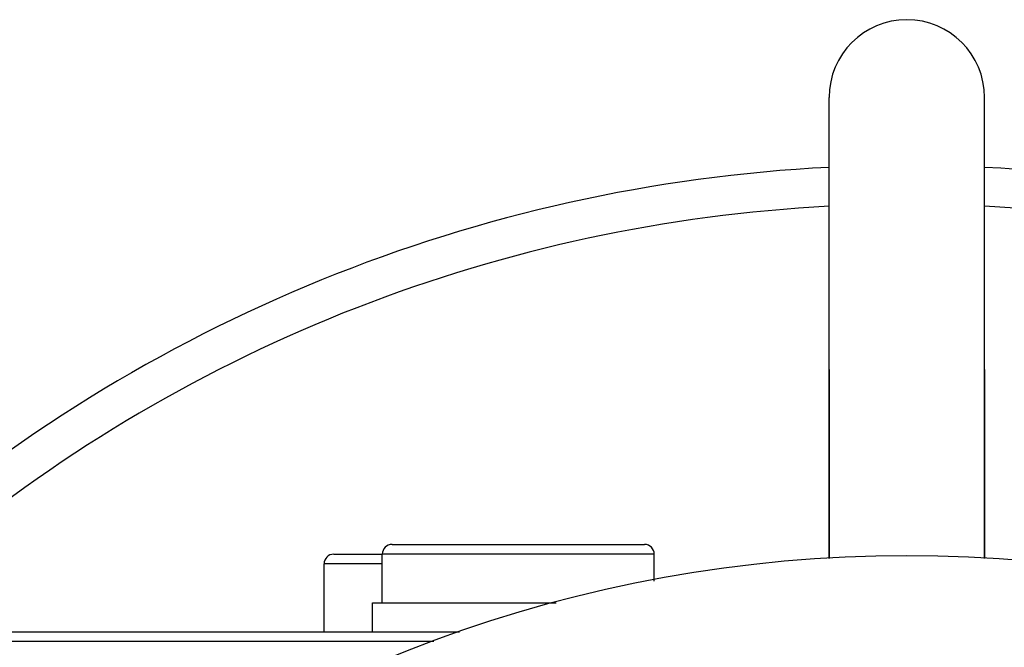
# Model space of a CAD drawing. Extents: x 24 to 960, y -470 to 283.
# Drawn here: x 833 to 884, y -37 to -5 of the extents above; entities that cross this region are included whole.
import ezdxf

# ---------------------------------------------------------------- set-up
doc = ezdxf.new("R2010")
doc.units = 0
doc.linetypes.add('DASHED', pattern=[11.05, 8.7, -2.35])
doc.layers.get('0').update_dxf_attribs({"linetype": 'CONTINUOUS'})
doc.layers.add('NEVIDI', color=4, linetype='DASHED')

msp = doc.modelspace()

# ---------------------------------------------------------------- linework, layer by layer
at = {"color": 2}
for p, q in [((874.5, -23), (874.5, -9)), ((882.5, -23), (882.5, -9)), ((874.5, -23), (874.5, -32.724647)), ((874.5, -32.724647), (874.5, -23)), ((882.5, -23), (882.5, -32.724647)), ((882.5, -32.724647), (882.5, -23)), ((852, -32), (865, -32)), ((849, -32.5), (851.5, -32.5)), ((851.5, -35), (851.5, -32.5)), ((851.5, -35), (851.5, -32.5)), ((865.5, -33.883671), (865.5, -32.5)), ((865.5, -33.883671), (865.5, -32.5)), ((848.5, -36.5), (848.5, -33)), ((848.5, -36.5), (848.5, -33)), ((851, -36.5), (851, -35)), ((851, -36.5), (851, -35)), ((851, -35), (860.45644, -35)), ((854.153008, -37), (818.5, -37)), ((819, -36.5), (855.4653, -36.5))]:
    msp.add_line(p, q, dxfattribs=at)
for centre, radius, start, end in [((878.5, -9), 4, 90, 180), ((878.5, -9), 4, 0, 90), ((878.5, -92.5), 80, 92.866216, 131.386642), ((878.5, -92.5), 80, 48.613358, 87.133784), ((852, -32.5), 0.5, 90, 180), ((865, -32.5), 0.5, 0, 90), ((878.5, -102.58368), 70, 9.898594, 170.101406), ((849, -33), 0.5, 90, 180)]:
    msp.add_arc(centre, radius, start, end, dxfattribs=at)
at = {"layer": 'NEVIDI', "color": 7, "linetype": 'CONTINUOUS'}
for p, q in [((865.5, -32.5), (851.5, -32.5)), ((851.5, -33), (848.5, -33))]:
    msp.add_line(p, q, dxfattribs=at)
for start, end in [(92.939904, 129.637214), (50.362786, 87.060096)]:
    msp.add_arc((878.5, -92.5), 78, start, end, dxfattribs=at)

doc.saveas('drawing.dxf')
